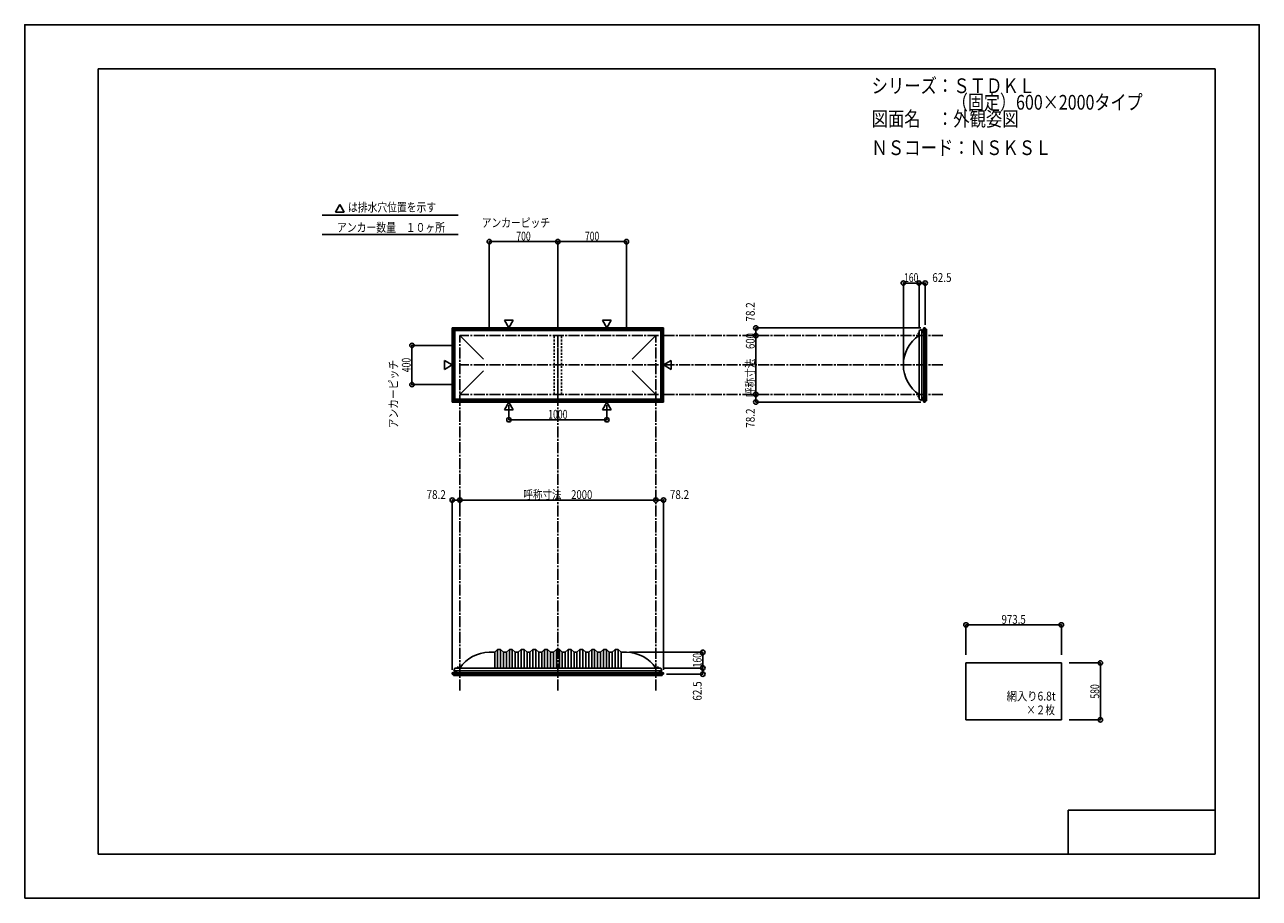
# Model space of a CAD drawing. Extents: x -210 to 210, y -148 to 148.
import ezdxf
from ezdxf.enums import TextEntityAlignment as Align

# ---------------------------------------------------------------- set-up
doc = ezdxf.new("R2010")
doc.units = 0
doc.header["$LTSCALE"] = 10
doc.header["$PDMODE"] = 32
doc.header["$PDSIZE"] = 1.5
doc.linetypes.add('DASHDOT', pattern=[0.5375, 0.375, -0.05, 0.0625, -0.05])
doc.linetypes.add('DOT', pattern=[0.1125, 0.0625, -0.05])
for name, color, linetype in [('St', 127, 'CONTINUOUS'), ('ガラス', 48, 'CONTINUOUS'), ('ボルト／ビス', 64, 'CONTINUOUS'), ('別途部材', 96, 'CONTINUOUS'), ('型材断面', 47, 'CONTINUOUS'), ('寸法', 80, 'CONTINUOUS'), ('文字', 79, 'CONTINUOUS'), ('通り芯', 15, 'CONTINUOUS')]:
    doc.layers.add(name, color=color, linetype=linetype)
doc.styles.add('TextStyle03', font='MONOTXT', dxfattribs={"height": 1, "bigfont": 'BIGFONT'})

# ---------------------------------------------------------------- blocks, each defined once
blk = doc.blocks.new('*GRP_0001')
at = {"layer": '型材断面', "linetype": 'CONTINUOUS'}
for p, q in [((-185, -133.5), (-185, 133.5)), ((195, 133.5), (-185, 133.5)), ((195, 133.5), (195, -133.5)), ((145, -133.5), (145, -118.5)), ((195, -118.5), (145, -118.5)), ((195, -133.5), (-185, -133.5))]:
    blk.add_line(p, q, dxfattribs=at)
blk = doc.blocks.new('*DIM_0002')
at = {"layer": '寸法', "color": 0, "linetype": 'BYBLOCK'}
for p in [(-4.287135, -64.87628), (20.682515, -70.209613)]:
    blk.add_line(p, (20.682515, -64.87628), dxfattribs=at)
at = {"layer": '寸法', "color": 0}
for p in [(20.682515, -64.87628), (20.682515, -70.209613)]:
    blk.add_point(p, dxfattribs=at)
at = {"layer": '寸法', "color": 0, "linetype": 'CONTINUOUS', "style": 'TextStyle03'}
blk.add_text('160', height=3, rotation=90, dxfattribs=at).set_placement((20.3, -69.9875), (20.3, -65.1125), align=Align.FIT)
blk = doc.blocks.new('*DIM_0003')
at = {"layer": '寸法', "color": 0, "linetype": 'BYBLOCK'}
for p in [(-61.953802, -16.511205), (4.712865, -13.121378)]:
    blk.add_line(p, (-61.953802, -13.121378), dxfattribs=at)
at = {"layer": '寸法', "color": 0}
for p in [(-61.953802, -13.121378), (4.712865, -13.121378)]:
    blk.add_point(p, dxfattribs=at)
at = {"layer": '寸法', "color": 0, "linetype": 'CONTINUOUS', "style": 'TextStyle03'}
blk.add_text('呼称寸法\u30002000', height=3, dxfattribs=at).set_placement((-40.34375, -12.75), (-16.90625, -12.75), align=Align.FIT)
blk = doc.blocks.new('*DIM_0004')
at = {"layer": '寸法', "color": 0, "linetype": 'BYBLOCK'}
for p, q in [((-45.287135, 19.183902), (-45.287135, 14.182178)), ((-11.9538, 19.183902), (-11.9538, 14.182178)), ((-45.287135, 14.182178), (-11.9538, 14.182178))]:
    blk.add_line(p, q, dxfattribs=at)
at = {"layer": '寸法', "color": 0}
for p in [(-45.287135, 14.182178), (-11.9538, 14.182178)]:
    blk.add_point(p, dxfattribs=at)
at = {"layer": '寸法', "color": 0, "linetype": 'CONTINUOUS', "style": 'TextStyle03'}
blk.add_text('1000', height=3, dxfattribs=at).set_placement((-31.90625, 14.55), (-25.34375, 14.55), align=Align.FIT)
blk = doc.blocks.new('*DIM_0005')
at = {"layer": '寸法', "color": 0, "linetype": 'BYBLOCK'}
blk.add_line((38.732515, 22.814033), (38.732515, 42.814033), dxfattribs=at)
at = {"layer": '寸法', "color": 0}
for p in [(38.732515, 42.814033), (38.732515, 22.814033)]:
    blk.add_point(p, dxfattribs=at)
at = {"layer": '寸法', "color": 0, "linetype": 'CONTINUOUS', "style": 'TextStyle03'}
blk.add_text('呼称寸法\u3000600', height=3, rotation=90, dxfattribs=at).set_placement((38.35, 21.925), (38.35, 43.675), align=Align.FIT)
blk = doc.blocks.new('*DIM_0006')
at = {"layer": '寸法', "color": 0, "linetype": 'BYBLOCK'}
for p in [(88.912797, 33.814033), (94.24613, 60.666798)]:
    blk.add_line(p, (88.912797, 60.666798), dxfattribs=at)
at = {"layer": '寸法', "color": 0}
for p in [(88.912797, 60.666798), (94.24613, 60.666798)]:
    blk.add_point(p, dxfattribs=at)
at = {"layer": '寸法', "color": 0, "linetype": 'CONTINUOUS', "style": 'TextStyle03'}
blk.add_text('160', height=3, dxfattribs=at).set_placement((89.1375, 61.025), (94.0125, 61.025), align=Align.FIT)
blk = doc.blocks.new('*DIM_0007')
at = {"layer": '寸法', "color": 0, "linetype": 'BYBLOCK'}
for p, q in [((94.24613, 45.4807), (94.24613, 60.666798)), ((94.24613, 60.666798), (96.329415, 60.666798)), ((96.329415, 46.420845), (96.329415, 60.666798))]:
    blk.add_line(p, q, dxfattribs=at)
at = {"layer": '寸法', "color": 0}
for p in [(94.24613, 60.666798), (96.329415, 60.666798)]:
    blk.add_point(p, dxfattribs=at)
at = {"layer": '寸法', "color": 0, "linetype": 'CONTINUOUS', "style": 'TextStyle03'}
blk.add_text('62.5', height=3, dxfattribs=at).set_placement((98.74375, 61.025), (105.30625, 61.025), align=Align.FIT)
blk = doc.blocks.new('*DIM_0008')
at = {"layer": '寸法', "color": 0, "linetype": 'BYBLOCK'}
for p in [(94.829415, 45.420845), (38.732515, 42.814033)]:
    blk.add_line(p, (38.732515, 45.420845), dxfattribs=at)
at = {"layer": '寸法', "color": 0}
for p in [(38.732515, 45.420845), (38.732515, 42.814033)]:
    blk.add_point(p, dxfattribs=at)
at = {"layer": '寸法', "color": 0, "linetype": 'CONTINUOUS', "style": 'TextStyle03'}
blk.add_text('78.2', height=3, rotation=90, dxfattribs=at).set_placement((38.35, 47.56875), (38.35, 54.13125), align=Align.FIT)
blk = doc.blocks.new('*DIM_0009')
at = {"layer": '寸法', "color": 0, "linetype": 'BYBLOCK'}
for p in [(38.732515, 22.814033), (94.829415, 20.20722)]:
    blk.add_line(p, (38.732515, 20.20722), dxfattribs=at)
at = {"layer": '寸法', "color": 0}
for p in [(38.732515, 22.814033), (38.732515, 20.20722)]:
    blk.add_point(p, dxfattribs=at)
at = {"layer": '寸法', "color": 0, "linetype": 'CONTINUOUS', "style": 'TextStyle03'}
blk.add_text('78.2', height=3, rotation=90, dxfattribs=at).set_placement((38.35, 11.46875), (38.35, 18.03125), align=Align.FIT)
blk = doc.blocks.new('*DIM_0010')
at = {"layer": '寸法', "color": 0, "linetype": 'BYBLOCK'}
for p, q in [((7.379532, -70.209613), (20.682515, -70.209613)), ((20.682515, -70.209613), (20.682515, -72.292897)), ((8.319678, -72.292897), (20.682515, -72.292897))]:
    blk.add_line(p, q, dxfattribs=at)
at = {"layer": '寸法', "color": 0}
for p in [(20.682515, -70.209613), (20.682515, -72.292897)]:
    blk.add_point(p, dxfattribs=at)
at = {"layer": '寸法', "color": 0, "linetype": 'CONTINUOUS', "style": 'TextStyle03'}
blk.add_text('62.5', height=3, rotation=90, dxfattribs=at).set_placement((20.3, -81.30625), (20.3, -74.74375), align=Align.FIT)
blk = doc.blocks.new('*DIM_0011')
at = {"layer": '寸法', "color": 0, "linetype": 'BYBLOCK'}
for p in [(4.712865, -13.121378), (7.319678, -70.792897)]:
    blk.add_line(p, (7.319678, -13.121378), dxfattribs=at)
at = {"layer": '寸法', "color": 0}
for p in [(4.712865, -13.121378), (7.319678, -13.121378)]:
    blk.add_point(p, dxfattribs=at)
at = {"layer": '寸法', "color": 0, "linetype": 'CONTINUOUS', "style": 'TextStyle03'}
blk.add_text('78.2', height=3, dxfattribs=at).set_placement((9.46875, -12.75), (16.03125, -12.75), align=Align.FIT)
blk = doc.blocks.new('*DIM_0012')
at = {"layer": '寸法', "color": 0, "linetype": 'BYBLOCK'}
for p in [(-64.560613, -70.792897), (-61.953802, -13.121378)]:
    blk.add_line(p, (-64.560613, -13.121378), dxfattribs=at)
at = {"layer": '寸法', "color": 0}
for p in [(-64.560613, -13.121378), (-61.953802, -13.121378)]:
    blk.add_point(p, dxfattribs=at)
at = {"layer": '寸法', "color": 0, "linetype": 'CONTINUOUS', "style": 'TextStyle03'}
blk.add_text('78.2', height=3, dxfattribs=at).set_placement((-73.30625, -12.75), (-66.74375, -12.75), align=Align.FIT)
blk = doc.blocks.new('*DIM_0014')
at = {"layer": '寸法', "color": 0, "linetype": 'BYBLOCK'}
for p, q in [((145.328765, -68.49029), (155.941423, -68.49029)), ((155.941423, -87.823622), (155.941423, -68.49029)), ((145.328765, -87.823622), (155.941423, -87.823622))]:
    blk.add_line(p, q, dxfattribs=at)
at = {"layer": '寸法', "color": 0}
for p in [(155.941423, -68.49029), (155.941423, -87.823622)]:
    blk.add_point(p, dxfattribs=at)
at = {"layer": '寸法', "color": 0, "linetype": 'CONTINUOUS', "style": 'TextStyle03'}
blk.add_text('580', height=3, rotation=90, dxfattribs=at).set_placement((155.55, -80.6125), (155.55, -75.7375), align=Align.FIT)
blk = doc.blocks.new('*DIM_0015')
at = {"layer": '寸法', "color": 0, "linetype": 'BYBLOCK'}
for p, q in [((-64.953802, 39.4807), (-78.24664, 39.4807)), ((-78.24664, 39.4807), (-78.24664, 26.147365)), ((-64.953802, 26.147365), (-78.24664, 26.147365))]:
    blk.add_line(p, q, dxfattribs=at)
at = {"layer": '寸法', "color": 0}
for p in [(-78.24664, 39.4807), (-78.24664, 26.147365)]:
    blk.add_point(p, dxfattribs=at)
at = {"layer": '寸法', "color": 0, "linetype": 'CONTINUOUS', "style": 'TextStyle03'}
blk.add_text('400', height=3, rotation=90, dxfattribs=at).set_placement((-78.7, 30.3625), (-78.7, 35.2375), align=Align.FIT)
blk = doc.blocks.new('*DIM_0016')
at = {"layer": '寸法', "color": 0, "linetype": 'BYBLOCK'}
for p, q in [((-51.9538, 45.814033), (-51.9538, 74.741653)), ((-51.9538, 74.741653), (-28.620467, 74.741653)), ((-28.620467, 45.814033), (-28.620467, 74.741653))]:
    blk.add_line(p, q, dxfattribs=at)
at = {"layer": '寸法', "color": 0}
for p in [(-51.9538, 74.741653), (-28.620467, 74.741653)]:
    blk.add_point(p, dxfattribs=at)
at = {"layer": '寸法', "color": 0, "linetype": 'CONTINUOUS', "style": 'TextStyle03'}
blk.add_text('700', height=3, dxfattribs=at).set_placement((-42.7375, 75.125), (-37.8625, 75.125), align=Align.FIT)
blk = doc.blocks.new('*DIM_0017')
at = {"layer": '寸法', "color": 0, "linetype": 'BYBLOCK'}
for p in [(-28.620467, 74.741653), (-5.287135, 45.814033)]:
    blk.add_line(p, (-5.287135, 74.741653), dxfattribs=at)
at = {"layer": '寸法', "color": 0}
blk.add_point((-5.287135, 74.741653), dxfattribs=at)
at = {"layer": '寸法', "color": 0, "linetype": 'CONTINUOUS', "style": 'TextStyle03'}
blk.add_text('700', height=3, dxfattribs=at).set_placement((-19.4125, 75.125), (-14.5375, 75.125), align=Align.FIT)
blk = doc.blocks.new('*DIM_0018')
at = {"layer": '寸法', "linetype": 'CONTINUOUS'}
for p, q in [((110.212095, -65.74259), (110.212095, -55.547945)), ((110.212095, -55.547945), (142.662095, -55.547945)), ((142.662095, -65.74259), (142.662095, -55.547945))]:
    blk.add_line(p, q, dxfattribs=at)
at = {"layer": '寸法'}
for p in [(110.212095, -55.547945), (142.662095, -55.547945)]:
    blk.add_point(p, dxfattribs=at)
at = {"layer": '寸法', "linetype": 'CONTINUOUS', "style": 'TextStyle03'}
blk.add_text('973.5', height=3, dxfattribs=at).set_placement((122.3, -55.175), (130.55, -55.175), align=Align.FIT)
blk = doc.blocks.new('*GRP_0013')
at = {"layer": '別途部材', "linetype": 'CONTINUOUS'}
for p, q in [((-50.120467, -64.87628), (-51.9538, -64.87628)), ((-49.120467, -63.87628), (-50.120467, -64.87628)), ((-50.120467, -64.87628), (-50.120467, -70.209613)), ((-48.120467, -63.87628), (-49.120467, -63.87628)), ((-49.120467, -63.87628), (-49.120467, -70.209613)), ((-47.120467, -64.87628), (-48.120467, -63.87628)), ((-48.120467, -63.87628), (-48.120467, -70.209613)), ((-46.120467, -64.87628), (-47.120467, -64.87628)), ((-47.120467, -64.87628), (-47.120467, -70.209613)), ((-45.120467, -63.87628), (-46.120467, -64.87628)), ((-46.120467, -64.87628), (-46.120467, -70.209613)), ((-44.120467, -63.87628), (-45.120467, -63.87628)), ((-45.120467, -63.87628), (-45.120467, -70.209613)), ((-43.120467, -64.87628), (-44.120467, -63.87628)), ((-44.120467, -63.87628), (-44.120467, -70.209613)), ((-42.120467, -64.87628), (-43.120467, -64.87628)), ((-43.120467, -64.87628), (-43.120467, -70.209613)), ((-41.120467, -63.87628), (-42.120467, -64.87628)), ((-42.120467, -64.87628), (-42.120467, -70.209613)), ((-40.120467, -63.87628), (-41.120467, -63.87628)), ((-41.120467, -63.87628), (-41.120467, -70.209613)), ((-39.120467, -64.87628), (-40.120467, -63.87628)), ((-40.120467, -63.87628), (-40.120467, -70.209613)), ((-38.120467, -64.87628), (-39.120467, -64.87628)), ((-39.120467, -64.87628), (-39.120467, -70.209613)), ((-37.120467, -63.87628), (-38.120467, -64.87628)), ((-38.120467, -64.87628), (-38.120467, -70.209613)), ((-36.120467, -63.87628), (-37.120467, -63.87628)), ((-37.120467, -63.87628), (-37.120467, -70.209613)), ((-35.120467, -64.87628), (-36.120467, -63.87628)), ((-36.120467, -63.87628), (-36.120467, -70.209613)), ((-34.120467, -64.87628), (-35.120467, -64.87628)), ((-35.120467, -64.87628), (-35.120467, -70.209613)), ((-33.120467, -63.87628), (-34.120467, -64.87628)), ((-34.120467, -64.87628), (-34.120467, -70.209613)), ((-32.120467, -63.87628), (-33.120467, -63.87628)), ((-33.120467, -63.87628), (-33.120467, -70.209613)), ((-31.120467, -64.87628), (-32.120467, -63.87628)), ((-32.120467, -63.87628), (-32.120467, -70.209613)), ((-31.120467, -64.87628), (-30.120467, -64.87628)), ((-31.120467, -64.87628), (-31.120467, -70.209613)), ((-29.120467, -63.87628), (-30.120467, -64.87628)), ((-30.120467, -64.87628), (-30.120467, -70.209613)), ((-29.120467, -63.87628), (-28.620467, -63.87628)), ((-29.120467, -63.87628), (-29.120467, -70.209613)), ((-28.120467, -63.87628), (-28.620467, -63.87628)), ((-28.120467, -63.87628), (-27.120467, -64.87628)), ((-28.120467, -63.87628), (-28.120467, -70.209613)), ((-26.120467, -64.87628), (-27.120467, -64.87628)), ((-27.120467, -64.87628), (-27.120467, -70.209613)), ((-26.120467, -64.87628), (-25.120467, -63.87628)), ((-26.120467, -64.87628), (-26.120467, -70.209613)), ((-25.120467, -63.87628), (-24.120467, -63.87628)), ((-25.120467, -63.87628), (-25.120467, -70.209613)), ((-24.120467, -63.87628), (-23.120467, -64.87628)), ((-24.120467, -63.87628), (-24.120467, -70.209613)), ((-23.120467, -64.87628), (-22.120467, -64.87628)), ((-23.120467, -64.87628), (-23.120467, -70.209613)), ((-22.120467, -64.87628), (-21.120467, -63.87628)), ((-22.120467, -64.87628), (-22.120467, -70.209613)), ((-21.120467, -63.87628), (-20.120467, -63.87628)), ((-21.120467, -63.87628), (-21.120467, -70.209613)), ((-20.120467, -63.87628), (-19.120467, -64.87628)), ((-20.120467, -63.87628), (-20.120467, -70.209613)), ((-19.120467, -64.87628), (-18.120467, -64.87628)), ((-19.120467, -64.87628), (-19.120467, -70.209613)), ((-18.120467, -64.87628), (-17.120467, -63.87628)), ((-18.120467, -64.87628), (-18.120467, -70.209613)), ((-17.120467, -63.87628), (-16.120467, -63.87628)), ((-17.120467, -63.87628), (-17.120467, -70.209613)), ((-16.120467, -63.87628), (-15.120467, -64.87628)), ((-16.120467, -63.87628), (-16.120467, -70.209613)), ((-15.120467, -64.87628), (-14.120467, -64.87628)), ((-15.120467, -64.87628), (-15.120467, -70.209613)), ((-14.120467, -64.87628), (-13.120467, -63.87628)), ((-14.120467, -64.87628), (-14.120467, -70.209613)), ((-13.120467, -63.87628), (-12.120467, -63.87628)), ((-13.120467, -63.87628), (-13.120467, -70.209613)), ((-12.120467, -63.87628), (-11.120467, -64.87628)), ((-12.120467, -63.87628), (-12.120467, -70.209613)), ((-11.120467, -64.87628), (-10.120467, -64.87628)), ((-11.120467, -64.87628), (-11.120467, -70.209613)), ((-10.120467, -64.87628), (-9.120467, -63.87628)), ((-10.120467, -64.87628), (-10.120467, -70.209613)), ((-9.120467, -63.87628), (-8.120467, -63.87628)), ((-9.120467, -63.87628), (-9.120467, -70.209613)), ((-8.120467, -63.87628), (-7.120467, -64.87628)), ((-8.120467, -63.87628), (-8.120467, -70.209613)), ((-7.120467, -64.87628), (-7.120467, -70.209613)), ((-7.120467, -64.87628), (-5.287135, -64.87628)), ((-64.020467, -71.209613), (-28.620467, -71.209613)), ((6.779532, -71.209613), (-28.620467, -71.209613))]:
    blk.add_line(p, q, dxfattribs=at)
at = {"layer": '別途部材', "color": 96, "linetype": 'CONTINUOUS'}
for p, q in [((-63.620467, -70.209613), (-64.020467, -71.209613)), ((-63.620467, -70.209613), (-28.620467, -70.209613)), ((6.379532, -70.209613), (-28.620467, -70.209613)), ((6.379532, -70.209613), (6.779532, -71.209613))]:
    blk.add_line(p, q, dxfattribs=at)
at = {"layer": '別途部材', "linetype": 'CONTINUOUS'}
for centre, start, end in [((-51.953803, -76.917952), 90, 146.144967), ((-5.287132, -76.917952), 33.855033, 90)]:
    blk.add_arc(centre, 12.041668, start, end, dxfattribs=at)
blk = doc.blocks.new('*GRP_0019')
at = {"layer": 'ボルト／ビス', "linetype": 'CONTINUOUS'}
for p, q in [((-62.987135, -70.209613), (-62.987135, -70.142945)), ((-62.987135, -70.142945), (-62.2538, -70.142945)), ((-62.987135, -70.209613), (-62.2538, -70.209613)), ((-62.920467, -70.109612), (-62.920467, -70.142945)), ((-62.920467, -70.109612), (-62.320467, -70.109612)), ((-62.820467, -70.042945), (-62.820467, -70.109612)), ((-62.820467, -70.042945), (-62.420467, -70.042945)), ((-62.812918, -70.042945), (-62.428017, -70.042945)), ((-62.620467, -70.209613), (-62.620467, -69.742945)), ((-62.420467, -70.042945), (-62.420467, -70.109612)), ((-62.320467, -70.109612), (-62.320467, -70.142945)), ((-62.2538, -70.142945), (-62.2538, -70.209613))]:
    blk.add_line(p, q, dxfattribs=at)
at = {"layer": 'ボルト／ビス', "color": 64, "linetype": 'CONTINUOUS'}
for p, q in [((-62.780843, -69.909613), (-62.812918, -69.921288)), ((-62.812918, -69.921288), (-62.812918, -70.042945)), ((-62.780843, -69.909613), (-62.460092, -69.909613)), ((-62.716693, -69.921288), (-62.716693, -70.042945)), ((-62.524243, -69.921288), (-62.524243, -70.042945)), ((-62.460092, -69.909613), (-62.428017, -69.921288)), ((-62.428017, -69.921288), (-62.428017, -70.042945))]:
    blk.add_line(p, q, dxfattribs=at)
for centre, radius, start, end in [((-62.764804, -70.014591), 0.104978, 62.721967, 90), ((-62.620467, -70.312015), 0.402402, 76.165002, 103.834985), ((-62.476129, -70.014591), 0.104978, 90, 117.278033)]:
    blk.add_arc(centre, radius, start, end, dxfattribs=at)
blk = doc.blocks.new('*GRP_0020')
at = {"layer": 'ボルト／ビス', "linetype": 'CONTINUOUS'}
for p, q in [((5.012865, -70.209613), (5.012865, -70.142945)), ((5.012865, -70.142945), (5.7462, -70.142945)), ((5.012865, -70.209613), (5.7462, -70.209613)), ((5.079532, -70.109612), (5.079532, -70.142945)), ((5.079532, -70.109612), (5.679532, -70.109612)), ((5.179532, -70.042945), (5.179532, -70.109612)), ((5.179532, -70.042945), (5.579532, -70.042945)), ((5.187082, -70.042945), (5.571983, -70.042945)), ((5.379532, -70.209613), (5.379532, -69.742945)), ((5.579532, -70.042945), (5.579532, -70.109612)), ((5.679532, -70.109612), (5.679532, -70.142945)), ((5.7462, -70.142945), (5.7462, -70.209613))]:
    blk.add_line(p, q, dxfattribs=at)
at = {"layer": 'ボルト／ビス', "color": 64, "linetype": 'CONTINUOUS'}
for p, q in [((5.219158, -69.909613), (5.187082, -69.921288)), ((5.187082, -69.921288), (5.187082, -70.042945)), ((5.219158, -69.909613), (5.539907, -69.909613)), ((5.283308, -69.921288), (5.283308, -70.042945)), ((5.475757, -69.921288), (5.475757, -70.042945)), ((5.539907, -69.909613), (5.571983, -69.921288)), ((5.571983, -69.921288), (5.571983, -70.042945))]:
    blk.add_line(p, q, dxfattribs=at)
for centre, radius, start, end in [((5.235196, -70.014591), 0.104978, 62.721967, 90), ((5.379533, -70.312015), 0.402402, 76.165002, 103.834985), ((5.523871, -70.014591), 0.104978, 90, 117.278033)]:
    blk.add_arc(centre, radius, start, end, dxfattribs=at)
blk = doc.blocks.new('*GRP_0021')
at = {"layer": 'ボルト／ビス', "linetype": 'CONTINUOUS'}
for p, q in [((94.24613, 22.147365), (93.779463, 22.147365)), ((94.079463, 21.947365), (94.079463, 22.347365)), ((94.079463, 22.347365), (94.14613, 22.347365)), ((94.079463, 21.954915), (94.079463, 22.339815)), ((94.079463, 21.947365), (94.14613, 21.947365)), ((94.14613, 21.847365), (94.14613, 22.447365)), ((94.14613, 22.447365), (94.179463, 22.447365)), ((94.14613, 21.847365), (94.179463, 21.847365)), ((94.179463, 21.780697), (94.179463, 22.514033)), ((94.179463, 22.514033), (94.24613, 22.514033)), ((94.24613, 21.780697), (94.179463, 21.780697)), ((94.24613, 21.780697), (94.24613, 22.514033))]:
    blk.add_line(p, q, dxfattribs=at)
at = {"layer": 'ボルト／ビス', "color": 64, "linetype": 'CONTINUOUS'}
for p, q in [((93.94613, 22.30774), (93.957805, 22.339815)), ((93.94613, 21.98699), (93.94613, 22.30774)), ((93.94613, 21.98699), (93.957805, 21.954915)), ((93.957805, 22.339815), (94.079463, 22.339815)), ((93.957805, 22.24359), (94.079463, 22.24359)), ((93.957805, 22.05114), (94.079463, 22.05114)), ((93.957805, 21.954915), (94.079463, 21.954915))]:
    blk.add_line(p, q, dxfattribs=at)
for centre, radius, start, end in [((94.051111, 22.291705), 0.104978, 180, 207.278033), ((94.348535, 22.147368), 0.402402, 166.165002, 193.834985), ((94.051111, 22.00303), 0.104978, 152.721967, 180)]:
    blk.add_arc(centre, radius, start, end, dxfattribs=at)
blk = doc.blocks.new('*GRP_0022')
at = {"layer": 'ボルト／ビス', "linetype": 'CONTINUOUS'}
for p, q in [((94.24613, 43.4807), (93.779463, 43.4807)), ((94.079463, 43.2807), (94.079463, 43.6807)), ((94.079463, 43.6807), (94.14613, 43.6807)), ((94.079463, 43.28825), (94.079463, 43.67315)), ((94.079463, 43.2807), (94.14613, 43.2807)), ((94.14613, 43.1807), (94.14613, 43.7807)), ((94.14613, 43.7807), (94.179463, 43.7807)), ((94.14613, 43.1807), (94.179463, 43.1807)), ((94.179463, 43.114033), (94.179463, 43.847367)), ((94.179463, 43.847367), (94.24613, 43.847367)), ((94.24613, 43.114033), (94.179463, 43.114033)), ((94.24613, 43.114033), (94.24613, 43.847367))]:
    blk.add_line(p, q, dxfattribs=at)
at = {"layer": 'ボルト／ビス', "color": 64, "linetype": 'CONTINUOUS'}
for p, q in [((93.94613, 43.641075), (93.957805, 43.67315)), ((93.94613, 43.320325), (93.94613, 43.641075)), ((93.94613, 43.320325), (93.957805, 43.28825)), ((93.957805, 43.67315), (94.079463, 43.67315)), ((93.957805, 43.576925), (94.079463, 43.576925)), ((93.957805, 43.384475), (94.079463, 43.384475)), ((93.957805, 43.28825), (94.079463, 43.28825))]:
    blk.add_line(p, q, dxfattribs=at)
for centre, radius, start, end in [((94.051111, 43.62504), 0.104978, 180, 207.278033), ((94.348535, 43.480703), 0.402402, 166.165002, 193.834985), ((94.051111, 43.336365), 0.104978, 152.721967, 180)]:
    blk.add_arc(centre, radius, start, end, dxfattribs=at)

msp = doc.modelspace()

# ---------------------------------------------------------------- linework, layer by layer
at = {"layer": 'St', "color": 47, "linetype": 'CONTINUOUS'}
for p, q in [((96.329415, 45.420845), (96.329415, 32.814033)), ((96.329415, 20.20722), (96.329415, 32.814033)), ((-64.560613, -72.292897), (-28.620467, -72.292897)), ((7.319678, -72.292897), (-28.620467, -72.292897))]:
    msp.add_line(p, q, dxfattribs=at)
at = {"layer": 'ガラス', "linetype": 'CONTINUOUS'}
for p, q in [((110.212095, -87.823622), (110.212095, -68.49029)), ((110.212095, -68.49029), (142.662095, -68.49029)), ((142.662095, -87.823622), (142.662095, -68.49029)), ((110.212095, -87.823622), (142.662095, -87.823622))]:
    msp.add_line(p, q, dxfattribs=at)
at = {"layer": '別途部材', "linetype": 'CONTINUOUS'}
for p, q in [((-64.020467, 44.8807), (-63.620467, 44.4807)), ((-64.020467, 44.8807), (-64.020467, 32.814033)), ((-64.020467, 44.8807), (-28.620467, 44.8807)), ((-63.620467, 44.4807), (-63.620467, 32.814033)), ((-63.620467, 44.4807), (-28.620467, 44.4807)), ((-61.9538, 42.814033), (-53.894545, 34.754775)), ((6.779532, 44.8807), (-28.620467, 44.8807)), ((6.379532, 44.4807), (-28.620467, 44.4807)), ((4.712865, 42.814033), (-3.34639, 34.754775)), ((6.779532, 44.8807), (6.379532, 44.4807)), ((6.379532, 44.4807), (6.379532, 32.814033)), ((6.779532, 44.8807), (6.779532, 32.814033)), ((95.24613, 44.8807), (95.24613, 32.814033)), ((-64.020467, 20.747365), (-64.020467, 32.814033)), ((-63.620467, 21.147365), (-63.620467, 32.814033)), ((-61.9538, 22.814033), (-53.894545, 30.87329)), ((4.712865, 22.814033), (-3.34639, 30.87329)), ((6.379532, 21.147365), (6.379532, 32.814033)), ((6.779532, 20.747365), (6.779532, 32.814033)), ((95.24613, 20.747365), (95.24613, 32.814033)), ((-64.020467, 20.747365), (-63.620467, 21.147365)), ((-63.620467, 21.147365), (-28.620467, 21.147365)), ((6.379532, 21.147365), (-28.620467, 21.147365)), ((6.779532, 20.747365), (6.379532, 21.147365)), ((-64.020467, 20.747365), (-28.620467, 20.747365)), ((6.779532, 20.747365), (-28.620467, 20.747365))]:
    msp.add_line(p, q, dxfattribs=at)
at = {"layer": '別途部材', "color": 96, "linetype": 'CONTINUOUS'}
for p, q in [((94.24613, 44.4807), (95.24613, 44.8807)), ((94.24613, 44.4807), (94.24613, 32.814033)), ((94.24613, 21.147365), (94.24613, 32.814033)), ((94.24613, 21.147365), (95.24613, 20.747365))]:
    msp.add_line(p, q, dxfattribs=at)
at = {"layer": '別途部材', "linetype": 'CONTINUOUS'}
msp.add_arc((100.954465, 32.814033), 12.041667, 123.855033, 236.144967, dxfattribs=at)
at = {"layer": '型材断面', "linetype": 'CONTINUOUS'}
for p, q in [((-102.80601, 87.32138), (-104.30164, 84.730873)), ((-101.31038, 84.730873), (-104.30164, 84.730873)), ((-102.80601, 87.32138), (-101.31038, 84.730873)), ((-108.828597, 83.792277), (-62.58682, 83.792277)), ((-108.828597, 77.157948), (-62.58682, 77.157948)), ((-45.287135, 45.444162), (-46.782765, 48.03467)), ((-43.791505, 48.03467), (-46.782765, 48.03467)), ((-45.287135, 45.444162), (-43.791505, 48.03467)), ((-11.9538, 45.444162), (-13.44943, 48.03467)), ((-13.44943, 48.03467), (-10.45817, 48.03467)), ((-11.9538, 45.444162), (-10.45817, 48.03467)), ((-64.560613, 32.814033), (-64.560613, 45.420845)), ((-28.620467, 45.420835), (-64.560613, 45.420845)), ((-64.020467, 44.8807), (-64.560613, 45.420845)), ((-28.620467, 45.420835), (7.319678, 45.420845)), ((6.779532, 44.8807), (7.319678, 45.420845)), ((7.319678, 32.814033), (7.319678, 45.420845)), ((95.829415, 45.420845), (95.829415, 32.814033)), ((96.779415, 44.970845), (96.329415, 44.970845)), ((96.779415, 44.970845), (96.779415, 32.814033)), ((-64.583932, 32.814033), (-67.17444, 34.309663)), ((-67.17444, 31.318403), (-67.17444, 34.309663)), ((7.342997, 32.814033), (9.933505, 34.309663)), ((9.933505, 31.318403), (9.933505, 34.309663)), ((-64.583932, 32.814033), (-67.17444, 31.318403)), ((-64.560613, 32.814033), (-64.560613, 20.20722)), ((7.319678, 32.814033), (7.319678, 20.20722)), ((7.342997, 32.814033), (9.933505, 31.318403)), ((95.829415, 20.20722), (95.829415, 32.814033)), ((96.779415, 20.65722), (96.779415, 32.814033)), ((-64.020467, 20.747365), (-64.560613, 20.20722)), ((-28.620467, 20.20723), (-64.560613, 20.20722)), ((-45.287135, 20.183902), (-46.782765, 17.593395)), ((-43.791505, 17.593395), (-46.782765, 17.593395)), ((-45.287135, 20.183902), (-43.791505, 17.593395)), ((-28.620467, 20.20723), (7.319678, 20.20722)), ((-11.9538, 20.183902), (-13.44943, 17.593395)), ((-13.44943, 17.593395), (-10.45817, 17.593395)), ((-11.9538, 20.183902), (-10.45817, 17.593395)), ((6.779532, 20.747365), (7.319678, 20.20722)), ((96.779415, 20.65722), (96.329415, 20.65722)), ((-64.560613, -71.792897), (-28.620467, -71.792897)), ((-64.110613, -72.742897), (-64.110613, -72.292897)), ((-64.110613, -72.742897), (-28.620467, -72.742897)), ((7.319678, -71.792897), (-28.620467, -71.792897)), ((6.869678, -72.742897), (-28.620467, -72.742897)), ((6.869678, -72.742897), (6.869678, -72.292897))]:
    msp.add_line(p, q, dxfattribs=at)
at = {"layer": '型材断面', "linetype": 'DASHDOT'}
for p, q in [((-61.953802, -77.836442), (-61.953802, 42.814033)), ((102.389627, 42.814033), (-61.953802, 42.814033)), ((-28.620467, -77.836442), (-28.620467, 42.814033)), ((-28.620467, 22.814033), (-28.620467, 42.814033)), ((4.712865, -77.836442), (4.712865, 42.814033)), ((102.389627, 32.814033), (-61.953802, 32.814033)), ((102.389627, 22.814033), (-61.953802, 22.814033))]:
    msp.add_line(p, q, dxfattribs=at)
at = {"layer": '型材断面', "linetype": 'DOT'}
for p, q in [((-29.870467, 22.814033), (-29.870467, 42.814033)), ((-27.370467, 22.814033), (-27.370467, 42.814033))]:
    msp.add_line(p, q, dxfattribs=at)
at = {"layer": '型材断面', "color": 47, "linetype": 'CONTINUOUS'}
for p, q in [((95.829415, 45.420845), (95.24613, 43.546387)), ((96.329415, 45.420845), (95.829415, 45.420845)), ((95.829415, 20.20722), (95.24613, 22.081677)), ((96.329415, 20.20722), (95.829415, 20.20722)), ((-64.560613, -71.792897), (-62.686155, -71.209613)), ((7.319678, -71.792897), (5.44522, -71.209613)), ((-64.560613, -72.292897), (-64.560613, -71.792897)), ((7.319678, -72.292897), (7.319678, -71.792897))]:
    msp.add_line(p, q, dxfattribs=at)
at = {"layer": '通り芯', "linetype": 'CONTINUOUS'}
msp.add_lwpolyline([(-210, -148.5), (210, -148.5), (210, 148.5), (-210, 148.5)], close=True, dxfattribs=at)

# ---------------------------------------------------------------- block references
at = {"layer": '別途部材', "linetype": 'DOT'}
for name in ['*GRP_0022', '*GRP_0021', '*GRP_0019', '*GRP_0020']:
    msp.add_blockref(name, (0, 0), dxfattribs=at)
at = {"layer": '別途部材', "linetype": 'CONTINUOUS'}
msp.add_blockref('*GRP_0013', (0, 0), dxfattribs=at)
at = {"layer": '型材断面', "linetype": 'CONTINUOUS'}
msp.add_blockref('*GRP_0001', (0, 0), dxfattribs=at)
at = {"layer": '寸法', "linetype": 'CONTINUOUS'}
for name in ['*DIM_0016', '*DIM_0017', '*DIM_0006', '*DIM_0007', '*DIM_0008', '*DIM_0005', '*DIM_0015', '*DIM_0009', '*DIM_0004', '*DIM_0012', '*DIM_0003', '*DIM_0011', '*DIM_0018', '*DIM_0002', '*DIM_0010', '*DIM_0014']:
    msp.add_blockref(name, (0, 0), dxfattribs=at)

# ---------------------------------------------------------------- texts
at = {"layer": '文字', "linetype": 'CONTINUOUS', "style": 'TextStyle03'}
for s, height, p, p2 in [('シリーズ：ＳＴＤＫＬ', 5, (78.1, 125.25), (133.725, 125.25)), ('\u3000\u3000\u3000\u3000\u3000（固定）600×2000タイプ', 5, (78.1, 119.625), (170.2875, 119.625)), ('図面名\u3000：外観姿図', 5, (78.1, 114), (128.1, 114)), ('ＮＳコード：ＮＳＫＳＬ', 5, (78.05, 104.175), (139.3, 104.175)), ('は排水穴位置を示す', 3, (-100.025, 84.95), (-70.025, 84.95)), ('アンカー数量\u3000１０ヶ所', 3, (-103.75, 78.075), (-67, 78.075)), ('アンカーピッチ', 3, (-54.525, 79.675), (-31.275, 79.675)), ('網入り6.8t', 3, (124.05, -81.275), (140.7375, -81.275)), ('×２枚', 3, (130.725, -85.95), (140.475, -85.95))]:
    msp.add_text(s, height=height, dxfattribs=at).set_placement(p, p2, align=Align.FIT)
msp.add_text('アンカーピッチ', height=3, rotation=90, dxfattribs=at).set_placement((-83.05, 11.275), (-83.05, 34.525), align=Align.FIT)

doc.saveas('drawing.dxf')
